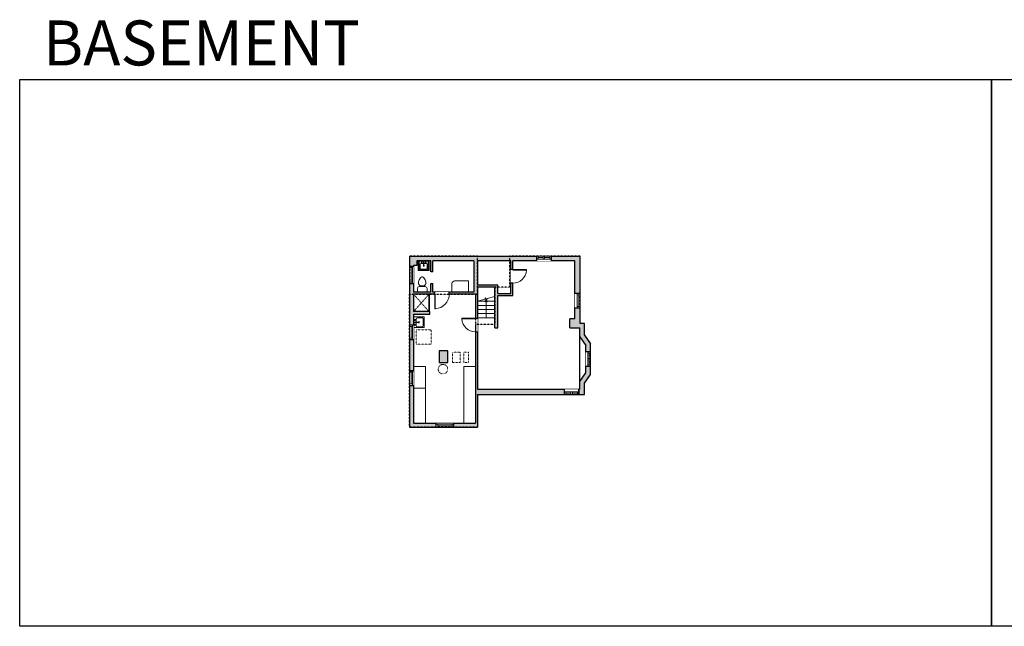
# Model space of a CAD drawing. Units: inches. Extents: x -21 to 3979, y -2728 to -1480.
# Drawn here: x -21 to 2006, y -2728 to -1480 of the extents above; entities that cross this region are included whole.
import ezdxf

# ---------------------------------------------------------------- set-up
doc = ezdxf.new("R2010")
doc.units = ezdxf.units.IN
doc.linetypes.add('Dash', pattern=[0.23622, 0.11811, -0.11811])
doc.layers.get('0').update_dxf_attribs({"color": 255})
doc.layers.get('Defpoints').update_dxf_attribs({"color": 6, "linetype": 'Dash'})
for name, color, linetype, lineweight in [('A-DOOR&WINDOWS', 4, 'Continuous', 9), ('A-OBJECT', 2, 'Continuous', 9), ('A-STAIRS', 1, 'Continuous', 15)]:
    doc.layers.add(name, color=color, linetype=linetype, lineweight=lineweight)
doc.layers.add('A-WALL', color=252, linetype='Continuous')
doc.styles.get("Standard").update_dxf_attribs({"font": 'arial.ttf'})

# ---------------------------------------------------------------- blocks, each defined once
blk = doc.blocks.new('*U236')
blk.add_lwpolyline([(-18, 0), (18, 0)])
blk = doc.blocks.new('*U237')
at = {"layer": 'A-STAIRS', "color": 0, "linetype": 'ByBlock', "lineweight": -2, "transparency": 16777216}
for p in [(0, 34), (0, 25.5), (0, 17), (0, 8.5), (0, 0)]:
    blk.add_blockref('*U236', p, dxfattribs=at)
blk = doc.blocks.new('blocks$0$Toilet-Domestic-2D - Toilet-Domestic-2D-1228486-SUBSTRUCTURE Copy 1')
at = {"layer": 'A-OBJECT', "color": 0, "linetype": 'ByBlock', "lineweight": -2}
for p, q in [((-186, 545), (-190, 495)), ((-172, 596), (-186, 545)), ((-154, 647), (-172, 596)), ((-130, 698), (-154, 647)), ((-95, 749), (-130, 698)), ((-70, 774), (-95, 749)), ((-48, 787), (-70, 774)), ((-13, 799), (-48, 787)), ((13, 799), (-13, 799)), ((48, 787), (13, 799)), ((70, 774), (48, 787)), ((95, 749), (70, 774)), ((130, 698), (95, 749)), ((154, 647), (130, 698)), ((172, 596), (154, 647)), ((186, 545), (172, 596)), ((190, 495), (186, 545)), ((-253, 0), (-253, 196)), ((-190, 495), (-188, 469)), ((-188, 469), (-184, 444)), ((-184, 444), (-177, 418)), ((-177, 418), (-163, 393)), ((-163, 393), (-132, 368)), ((-159, 291), (159, 291)), ((-132, 368), (-97, 355)), ((-123, 291), (-132, 368)), ((-97, 355), (-25, 342)), ((-25, 342), (25, 342)), ((25, 342), (97, 355)), ((97, 355), (132, 368)), ((123, 291), (132, 368)), ((132, 368), (163, 393)), ((163, 393), (177, 418)), ((177, 418), (184, 444)), ((184, 444), (188, 469)), ((188, 469), (190, 495)), ((253, 196), (253, 0))]:
    blk.add_line(p, q, dxfattribs=at)
blk.add_lwpolyline([(253, 0), (-253, 0)], dxfattribs=at)
for centre, start, end in [((-159, 196), 90, 180), ((159, 196), 0, 90)]:
    blk.add_arc(centre, 94.6, start, end, dxfattribs=at)
blk = doc.blocks.new('blocks$0$Sink Kitchen-Island - 18_ x 18_-1226390-SUBSTRUCTURE Copy 1')
at = {"layer": 'A-OBJECT', "color": 0, "linetype": 'ByBlock', "lineweight": -2}
for p, q in [((229, 0), (-229, 0)), ((-229, 0), (-229, -457)), ((229, -457), (229, 0)), ((-190, -165), (-190, -368)), ((-13, -114), (-140, -114)), ((-140, -419), (140, -419)), ((-13, -57), (-13, -178)), ((13, -57), (13, -178)), ((140, -114), (13, -114)), ((191, -368), (191, -165)), ((-229, -457), (229, -457))]:
    blk.add_line(p, q, dxfattribs=at)
for centre, radius, start, end in [((-140, -165), 50.8, 90, 180), ((-140, -368), 50.8, 180, 270), ((-102, -57), 25.4, 0, 180), ((-102, -57), 25.4, 180, 0), ((0, -231), 25.4, 0, 180), ((0, -231), 25.4, 180, 0), ((0, -57), 12.7, 0, 180), ((0, -178), 12.7, 180, 0), ((102, -57), 25.4, 0, 180), ((102, -57), 25.4, 180, 0), ((140, -165), 50.8, 0, 90), ((140, -368), 50.8, 270, 0)]:
    blk.add_arc(centre, radius, start, end, dxfattribs=at)
blk = doc.blocks.new('*U240')
at = {"color": 0, "linetype": 'ByBlock', "lineweight": -2}
blk.add_line((36.5, 0), (0, 0), dxfattribs=at)
at = {"color": 0, "linetype": 'ByBlock', "lineweight": -2, "transparency": 33554687}
blk.add_lwpolyline([(3.5, 2.7), (0, 0), (3.5, -2.7)], dxfattribs=at)
blk = doc.blocks.new('*U163')
at = {"layer": 'A-OBJECT', "color": 0, "linetype": 'ByBlock', "lineweight": -2, "transparency": 33554687}
blk.add_lwpolyline([(0, -31.3), (0, 0), (29.1, 0), (29.1, -31.3)], close=True, dxfattribs=at)
blk = doc.blocks.new('*U199')
blk.add_wipeout([(0, 30), (0, -195), (1238, -195), (1238, 30)]).dxf.layer = 'A-DOOR&WINDOWS'
at = {"color": 0, "linetype": 'ByBlock', "lineweight": -2, "transparency": 33554687}
blk.add_lwpolyline([(51, 1237), (0, 1237), (0, 0), (51, 0)], close=True, dxfattribs=at)
blk.add_arc((0, 0), 1238, 0, 86.82115, dxfattribs=at)
at = {"layer": 'A-WALL', "transparency": 33554687}
for points in [[(0, 0), (0, -165)], [(1238, 0), (1238, -165)]]:
    blk.add_lwpolyline(points, dxfattribs=at)
blk = doc.blocks.new('*U204')
blk.add_wipeout([(0, 30), (0, -195), (1156, -195), (1156, 30)]).dxf.layer = 'A-DOOR&WINDOWS'
at = {"color": 0, "linetype": 'ByBlock', "lineweight": -2, "transparency": 33554687}
blk.add_lwpolyline([(51, 1154), (0, 1154), (0, 0), (51, 0)], close=True, dxfattribs=at)
blk.add_arc((0, 0), 1156, 0, 86.82115, dxfattribs=at)
at = {"layer": 'A-WALL', "transparency": 33554687}
for points in [[(0, 0), (0, -165)], [(1156, 0), (1156, -165)]]:
    blk.add_lwpolyline(points, dxfattribs=at)
blk = doc.blocks.new('*U243')
at = {"color": 252}
blk.add_wipeout([(16.5, 0), (16.5, -11), (-13.5, -11), (-13.5, 0)], dxfattribs=at)
at = {"color": 4}
for points in [[(3, -6), (3, -3.7), (3, -3.7), (3, -2.3), (3, -2.3), (3, 0), (0, 0), (0, -6)], [(13.5, -6), (13.5, -3.7), (13.5, -3.7), (13.5, -2.3), (13.5, -2.3), (13.5, 0), (16.5, 0), (16.5, -6)], [(-10.5, -6), (-10.5, -3.7), (-10.5, -3.7), (-10.5, -2.3), (-10.5, -2.3), (-10.5, 0), (-13.5, 0), (-13.5, -6)], [(0, -6), (0, -3.7), (0, -3.7), (0, -2.3), (0, -2.3), (0, 0), (3, 0), (3, -6)]]:
    blk.add_lwpolyline(points, close=True, dxfattribs=at)
at = {"color": 9}
for points in [[(3, 0), (13.5, 0)], [(0, 0), (-10.5, 0)], [(0, -6), (-10.5, -6)], [(3, -6), (13.5, -6)]]:
    blk.add_lwpolyline(points, dxfattribs=at)
for points in [[(0, -3), (-10.5, -3), (-10.5, -3), (0, -3)], [(3, -3), (13.5, -3), (13.5, -3), (3, -3)]]:
    blk.add_lwpolyline(points, close=True, dxfattribs=at)
at = {"layer": 'A-WALL'}
for points in [[(16.5, 0), (16.5, -11)], [(-13.5, 0), (-13.5, -11)]]:
    blk.add_lwpolyline(points, dxfattribs=at)
blk = doc.blocks.new('*U241')
at = {"color": 252}
blk.add_wipeout([(36, 0), (36, -8), (0, -8), (0, 0)], dxfattribs=at)
at = {"color": 4}
for points in [[(3, -6), (3, -3.7), (3, -3.7), (3, -2.3), (3, -2.3), (3, 0), (0, 0), (0, -6)], [(33, -6), (33, -3.7), (33, -3.7), (33, -2.3), (33, -2.3), (33, 0), (36, 0), (36, -6)]]:
    blk.add_lwpolyline(points, close=True, dxfattribs=at)
at = {"color": 9}
for points in [[(3, 0), (33, 0)], [(3, -6), (33, -6)]]:
    blk.add_lwpolyline(points, dxfattribs=at)
blk.add_lwpolyline([(3, -3), (33, -3), (33, -3), (3, -3)], close=True, dxfattribs=at)
at = {"layer": 'A-WALL'}
for points in [[(0, 0), (0, -8)], [(36, 0), (36, -8)]]:
    blk.add_lwpolyline(points, dxfattribs=at)
blk = doc.blocks.new('*U242')
at = {"color": 252}
blk.add_wipeout([(30, 0), (30, -8), (0, -8), (0, 0)], dxfattribs=at)
at = {"color": 4}
for points in [[(3, -6), (3, -3.7), (3, -3.7), (3, -2.3), (3, -2.3), (3, 0), (0, 0), (0, -6)], [(27, -6), (27, -3.7), (27, -3.7), (27, -2.3), (27, -2.3), (27, 0), (30, 0), (30, -6)]]:
    blk.add_lwpolyline(points, close=True, dxfattribs=at)
at = {"color": 9}
for points in [[(3, 0), (27, 0)], [(3, -6), (27, -6)]]:
    blk.add_lwpolyline(points, dxfattribs=at)
blk.add_lwpolyline([(3, -3), (27, -3), (27, -3), (3, -3)], close=True, dxfattribs=at)
at = {"layer": 'A-WALL'}
for points in [[(0, 0), (0, -8)], [(30, 0), (30, -8)]]:
    blk.add_lwpolyline(points, dxfattribs=at)
blk = doc.blocks.new('*U245')
at = {"color": 252}
blk.add_wipeout([(30, 0), (30, -11), (0, -11), (0, 0)], dxfattribs=at)
at = {"color": 4}
for points in [[(3, -6), (3, -3.7), (3, -3.7), (3, -2.3), (3, -2.3), (3, 0), (0, 0), (0, -6)], [(27, -6), (27, -3.7), (27, -3.7), (27, -2.3), (27, -2.3), (27, 0), (30, 0), (30, -6)]]:
    blk.add_lwpolyline(points, close=True, dxfattribs=at)
at = {"color": 9}
for points in [[(3, 0), (27, 0)], [(3, -6), (27, -6)]]:
    blk.add_lwpolyline(points, dxfattribs=at)
blk.add_lwpolyline([(3, -3), (27, -3), (27, -3), (3, -3)], close=True, dxfattribs=at)
at = {"layer": 'A-WALL'}
for points in [[(0, 0), (0, -11)], [(30, 0), (30, -11)]]:
    blk.add_lwpolyline(points, dxfattribs=at)
blk = doc.blocks.new('*U244')
at = {"color": 252}
blk.add_wipeout([(16.5, 0), (16.5, -10), (-13.5, -10), (-13.5, 0)], dxfattribs=at)
at = {"color": 4}
for points in [[(3, -6), (3, -3.7), (3, -3.7), (3, -2.3), (3, -2.3), (3, 0), (0, 0), (0, -6)], [(13.5, -6), (13.5, -3.7), (13.5, -3.7), (13.5, -2.3), (13.5, -2.3), (13.5, 0), (16.5, 0), (16.5, -6)], [(-10.5, -6), (-10.5, -3.7), (-10.5, -3.7), (-10.5, -2.3), (-10.5, -2.3), (-10.5, 0), (-13.5, 0), (-13.5, -6)], [(0, -6), (0, -3.7), (0, -3.7), (0, -2.3), (0, -2.3), (0, 0), (3, 0), (3, -6)]]:
    blk.add_lwpolyline(points, close=True, dxfattribs=at)
at = {"color": 9}
for points in [[(3, 0), (13.5, 0)], [(0, 0), (-10.5, 0)], [(0, -6), (-10.5, -6)], [(3, -6), (13.5, -6)]]:
    blk.add_lwpolyline(points, dxfattribs=at)
for points in [[(0, -3), (-10.5, -3), (-10.5, -3), (0, -3)], [(3, -3), (13.5, -3), (13.5, -3), (3, -3)]]:
    blk.add_lwpolyline(points, close=True, dxfattribs=at)
at = {"layer": 'A-WALL'}
for points in [[(16.5, 0), (16.5, -10)], [(-13.5, 0), (-13.5, -10)]]:
    blk.add_lwpolyline(points, dxfattribs=at)

msp = doc.modelspace()

# ---------------------------------------------------------------- hatches: boundary and pattern name
at = {"layer": 'A-WALL'}
h = msp.add_hatch(color=256, dxfattribs=at)
h.dxf.hatch_style = 1
h.paths.add_polyline_path([(1132.7, -1966.1), (1073, -1966.1), (1073, -1972.1), (1073, -1976.1), (1121.7, -1976.1), (1121.7, -2043.1), (1132.7, -2043.1)])
h.paths.add_polyline_path([(1141.7, -2105.1), (1132.7, -2105.1), (1132.7, -2073.1), (1121.7, -2073.1), (1121.7, -2095.1), (1111.2, -2095.1), (1111.2, -2113.7), (1131.7, -2113.7), (1131.7, -2132), (1144.2, -2149.8), (1144.2, -2163.1), (1154.2, -2163.1), (1154.2, -2146.7), (1141.7, -2128.8)])
h.paths.add_polyline_path([(1154.2, -2209.5), (1154.2, -2193.1), (1148.2, -2193.1), (1144.2, -2193.1), (1144.2, -2206.3), (1131.7, -2224.2), (1131.7, -2240.1), (1130.2, -2240.1), (1130.2, -2251.1), (1141.7, -2251.1), (1141.7, -2227.3)])
h.paths.add_polyline_path([(1100.2, -2245.1), (1100.2, -2240.1), (921.1, -2240.1), (921.1, -2122), (917.1, -2122), (917.1, -2310.1), (893.2, -2310.1), (872.4, -2310.1), (872.4, -2318.1), (921.1, -2318.1), (921.1, -2251.1), (1100.2, -2251.1)])
h.paths.add_polyline_path([(836.4, -2310.1), (789.7, -2310.1), (789.7, -2237.8), (789.7, -2232.1), (781.7, -2232.1), (781.7, -2318.1), (836.4, -2318.1)])
h.paths.add_polyline_path([(789.7, -2137.8), (781.7, -2137.8), (781.7, -2202.1), (789.7, -2202.1), (789.7, -2193.3)])
h.paths.add_polyline_path([(860.4, -2160.7), (842.4, -2160.7), (842.4, -2184.7), (860.4, -2184.7)])
h.paths.add_polyline_path([(789.7, -2044.4), (833.3, -2044.4), (833.3, -2040.4), (829.4, -2040.4), (829.4, -2022.3), (825.4, -2022.3), (825.4, -2040.4), (789.7, -2040.4), (789.7, -2022.7), (781.7, -2022.7), (781.7, -2107.8), (789.7, -2107.8), (789.7, -2091.3), (789.7, -2085.4), (823.5, -2085.4), (823.5, -2080.4), (822.7, -2080.4), (789.7, -2080.4)], flags=17)
h.paths.add_polyline_path([(1043, -1966.1), (781.7, -1966.1), (781.7, -1986.7), (789.7, -1986.7), (789.7, -1985.5), (796.7, -1985.5), (796.7, -1976.1), (825.4, -1976.1), (825.4, -1998.3), (829.4, -1998.3), (829.4, -1976.1), (914.1, -1976.1), (914.1, -2040.4), (863.3, -2040.4), (863.3, -2044.4), (917.1, -2044.4), (917.1, -2094), (921.1, -2094), (921.1, -2029.4), (957.2, -2029.4), (957.2, -2113.7), (963.2, -2113.7), (963.2, -2047.1), (994.3, -2047.1), (994.3, -2021.8), (990.3, -2021.8), (990.3, -2043.1), (963.2, -2043.1), (963.2, -2025.4), (921.1, -2025.4), (921.1, -1976.1), (990.3, -1976.1), (990.3, -1993.8), (994.3, -1993.8), (994.3, -1976.1), (1043, -1976.1)])

# ---------------------------------------------------------------- linework, layer by layer
at = {"layer": 'A-OBJECT', "transparency": 33554687}
for p, q in [((799.1, -1995.5), (799.1, -1976.1)), ((822.1, -1976.1), (822.1, -1995.5)), ((822.1, -1995.5), (799.1, -1995.5)), ((868.8, -2040.4), (868.8, -2022.4)), ((874.3, -2016.7), (903.1, -2016.7)), ((903.1, -2016.7), (903.1, -2040.4))]:
    msp.add_line(p, q, dxfattribs=at)
at = {"layer": 'A-OBJECT', "linetype": 'Dash', "transparency": 33554687}
for p, q in [((789.7, -2044.4), (821.7, -2080.4)), ((789.7, -2080.4), (821.7, -2044.4))]:
    msp.add_line(p, q, dxfattribs=at)
for points in [[(869.7, -2184.7), (885.5, -2184.7), (885.5, -2163.6), (869.7, -2163.6)], [(893.4, -2184.7), (903, -2184.7), (903, -2163.6), (893.4, -2163.6)]]:
    msp.add_lwpolyline(points, close=True, dxfattribs=at)
at = {"layer": 'A-OBJECT', "transparency": 33554687}
for points in [[(789.7, -2237.8), (814.3, -2237.8), (814.3, -2193.3), (789.7, -2193.3)], [(917.1, -2310.1), (893.2, -2310.1), (893.2, -2193.3), (917.1, -2193.3)], [(789.7, -2310.1), (814.3, -2310.1), (814.3, -2237.8), (789.7, -2237.8)]]:
    msp.add_lwpolyline(points, close=True, dxfattribs=at)
at = {"layer": 'A-OBJECT', "linetype": 'Dash', "transparency": 33554687}
msp.add_circle((850.3, -2198.6), 9.77, dxfattribs=at)
at = {"layer": 'A-OBJECT', "transparency": 33554687}
msp.add_arc((876.2, -2024.1), 7.62, 104.4076, 167.3298, dxfattribs=at)
at = {"layer": 'A-STAIRS'}
msp.add_lwpolyline([(921.1, -2058.9), (937.1, -2054.5), (937.5, -2052), (940.8, -2056.4), (941, -2053.4), (957.2, -2049)], dxfattribs=at)
at = {"layer": 'A-WALL'}
for p, q in [((781.7, -1966.1), (1132.7, -1966.1)), ((781.7, -1966.1), (781.7, -2318.1)), ((789.7, -1985.5), (789.7, -2040.4)), ((796.7, -1985.5), (789.7, -1985.5)), ((796.7, -1976.1), (796.7, -1985.5)), ((825.4, -1976.1), (796.7, -1976.1)), ((825.4, -1998.3), (825.4, -1976.1)), ((829.4, -1998.3), (829.4, -1976.1)), ((914.1, -1976.1), (829.4, -1976.1)), ((914.1, -1976.1), (914.1, -2040.4)), ((921.1, -1976.1), (921.1, -2025.4)), ((990.3, -1976.1), (921.1, -1976.1)), ((990.3, -2043.1), (990.3, -1976.1)), ((1121.7, -1976.1), (994.3, -1976.1)), ((994.3, -2047.1), (994.3, -1976.1)), ((1043, -1966.1), (1043, -1976.1)), ((1073, -1976.1), (1073, -1966.1)), ((1121.7, -2095.1), (1121.7, -1976.1)), ((1132.7, -2105.1), (1132.7, -1966.1)), ((781.7, -1986.7), (789.7, -1986.7)), ((829.4, -1998.3), (825.4, -1998.3)), ((789.7, -2022.7), (781.7, -2022.7)), ((825.4, -2040.4), (825.4, -2022.3)), ((825.4, -2022.3), (829.4, -2022.3)), ((829.4, -2040.4), (829.4, -2022.3)), ((921.1, -2025.4), (963.2, -2025.4)), ((963.2, -2043.1), (963.2, -2025.4)), ((825.4, -2040.4), (789.7, -2040.4)), ((917.1, -2044.4), (789.7, -2044.4)), ((789.7, -2044.4), (789.7, -2080.4)), ((821.7, -2080.4), (821.7, -2044.4)), ((822.7, -2080.4), (822.7, -2044.4)), ((914.1, -2040.4), (829.4, -2040.4)), ((917.1, -2044.4), (917.1, -2310.1)), ((921.1, -2029.4), (957.2, -2029.4)), ((921.1, -2029.4), (921.1, -2240.1)), ((957.2, -2113.7), (957.2, -2029.4)), ((963.2, -2043.1), (990.3, -2043.1)), ((1121.7, -2043.1), (1132.7, -2043.1)), ((963.2, -2113.7), (963.2, -2047.1)), ((963.2, -2047.1), (994.3, -2047.1)), ((823.5, -2080.4), (789.7, -2080.4)), ((789.7, -2085.4), (823.5, -2085.4)), ((789.7, -2085.4), (789.7, -2310.1)), ((823.5, -2085.4), (823.5, -2080.4)), ((1132.7, -2073.1), (1121.7, -2073.1)), ((1121.7, -2095.1), (1111.2, -2095.1)), ((1111.2, -2113.7), (1111.2, -2095.1)), ((1141.7, -2105.1), (1132.7, -2105.1)), ((1141.7, -2128.8), (1141.7, -2105.1)), ((781.7, -2107.8), (789.7, -2107.8)), ((957.2, -2113.7), (963.2, -2113.7)), ((1111.2, -2113.7), (1131.7, -2113.7)), ((1131.7, -2240.1), (1131.7, -2113.7)), ((789.7, -2137.8), (781.7, -2137.8)), ((1131.7, -2132), (1144.2, -2149.8)), ((1141.7, -2128.8), (1154.2, -2146.7)), ((1154.2, -2209.5), (1154.2, -2146.7)), ((860.4, -2160.7), (842.4, -2160.7)), ((842.4, -2160.7), (842.4, -2184.7)), ((860.4, -2184.7), (860.4, -2160.7)), ((1144.2, -2206.3), (1144.2, -2149.8)), ((842.4, -2184.7), (860.4, -2184.7)), ((789.7, -2202.1), (781.7, -2202.1)), ((1131.7, -2224.2), (1144.2, -2206.3)), ((1141.7, -2227.3), (1154.2, -2209.5)), ((1141.7, -2251.1), (1141.7, -2227.3)), ((781.7, -2232.1), (789.7, -2232.1)), ((921.1, -2240.1), (1131.7, -2240.1)), ((1100.2, -2251.1), (1100.2, -2240.1)), ((1130.2, -2240.1), (1130.2, -2251.1)), ((921.1, -2251.1), (1141.7, -2251.1)), ((921.1, -2251.1), (921.1, -2318.1)), ((789.7, -2310.1), (917.1, -2310.1)), ((836.4, -2310.1), (836.4, -2318.1)), ((872.4, -2318.1), (872.4, -2310.1)), ((781.7, -2318.1), (921.1, -2318.1))]:
    msp.add_line(p, q, dxfattribs=at)
at = {"layer": 'Defpoints', "color": 255, "linetype": 'Continuous', "elevation": 0}
for points in [[(-20.9, -1602.6), (1979.1, -1602.6), (1979.1, -2727.6), (-20.9, -2727.6)], [(1979.1, -1602.6), (3979.1, -1602.6), (3979.1, -2727.6), (1979.1, -2727.6)]]:
    msp.add_lwpolyline(points, close=True, dxfattribs=at)

# ---------------------------------------------------------------- block references
at = {"layer": 'A-OBJECT', "transparency": 33554687, "yscale": 0.03935794656299858, "zscale": 0.03935794656299858}
for name, p, xscale in [('blocks$0$Sink Kitchen-Island - 18_ x 18_-1226390-SUBSTRUCTURE Copy 1', (810.6, -1976.8), -0.03935794656299858), ('blocks$0$Toilet-Domestic-2D - Toilet-Domestic-2D-1228486-SUBSTRUCTURE Copy 1', (807.5, -2040.4), 0.03935794656299858)]:
    msp.add_blockref(name, p, dxfattribs=dict(at, xscale=xscale))
at = {"layer": 'A-OBJECT', "transparency": 33554687, "xscale": -0.04788839259224419, "yscale": 0.04788839259224419, "zscale": 0.04788839259224419, "rotation": 90.00000000000112}
msp.add_blockref('blocks$0$Sink Kitchen-Island - 18_ x 18_-1226390-SUBSTRUCTURE Copy 1', (789.7, -2102.3), dxfattribs=at)
at = {"layer": 'A-OBJECT', "linetype": 'Dash', "rotation": 90}
msp.add_blockref('*U163', (795, -2147.1), dxfattribs=at)
at = {"layer": 'A-STAIRS'}
msp.add_blockref('*U237', (939.2, -2092.9), dxfattribs=at)
at = {"layer": 'A-STAIRS', "rotation": 270}
msp.add_blockref('*U240', (939.2, -2056.4), dxfattribs=at)

# ---------------------------------------------------------------- texts
at = {"layer": 'Defpoints', "linetype": 'Continuous', "insert": (41.4, -1573.9, 0), "char_height": 92.408, "width": 623.405, "attachment_point": 7}
msp.add_mtext('\\pxqc;BASEMENT', dxfattribs=at)

# ---------------------------------------------------------------- next in the draw order: block references
at = {"layer": 'A-DOOR&WINDOWS'}
msp.add_blockref('*U244', (1056.5, -1966.1), dxfattribs=at)
for name, p, rotation in [('*U241', (781.7, -2022.7), 89.99999999999928), ('*U245', (1132.7, -2043.1), 270), ('*U242', (781.7, -2137.8), 89.99999999999928), ('*U244', (1154.2, -2176.6), 270), ('*U242', (781.7, -2232.1), 89.99999999999928), ('*U243', (1116.7, -2251.1), 180), ('*U241', (872.4, -2318.1), 179.9999999999982)]:
    msp.add_blockref(name, p, dxfattribs=dict(at, rotation=rotation))
at = {"layer": 'A-DOOR&WINDOWS', "transparency": 33554687, "yscale": 0.02422732627077181, "zscale": 0.02422732627077181}
for name, p, xscale, rotation in [('*U204', (994.3, -1993.8), 0.02422732627077181, 270), ('*U199', (833.3, -2044.4), -0.02422732627077181, 180), ('*U204', (917.1, -2094), -0.02422732627077181, 90)]:
    msp.add_blockref(name, p, dxfattribs=dict(at, xscale=xscale, rotation=rotation))

# ---------------------------------------------------------------- next in the draw order: linework, layer by layer
at = {"layer": 'Defpoints'}
for points in [[(781.7, -1966.1), (781.7, -2044.4), (921.1, -2044.4), (921.1, -1966.1), (781.7, -1966.1)], [(781.7, -2044.4), (917.1, -2044.4), (917.1, -2251.1), (921.1, -2251.1), (921.1, -2318.1), (781.7, -2318.1), (781.7, -2044.4)]]:
    msp.add_lwpolyline(points, dxfattribs=at)
msp.add_lwpolyline([(987.2, -1966.1), (987.2, -2029.8), (957.2, -2029.8), (957.2, -2107.1), (917.1, -2107.1), (917.1, -2251.1), (1141.7, -2251.1), (1141.7, -2227.3), (1154.2, -2209.5), (1154.2, -2146.7), (1141.7, -2128.8), (1141.7, -2105.1), (1132.7, -2105.1), (1132.7, -1966.1)], close=True, dxfattribs=at)

doc.saveas('drawing.dxf')
